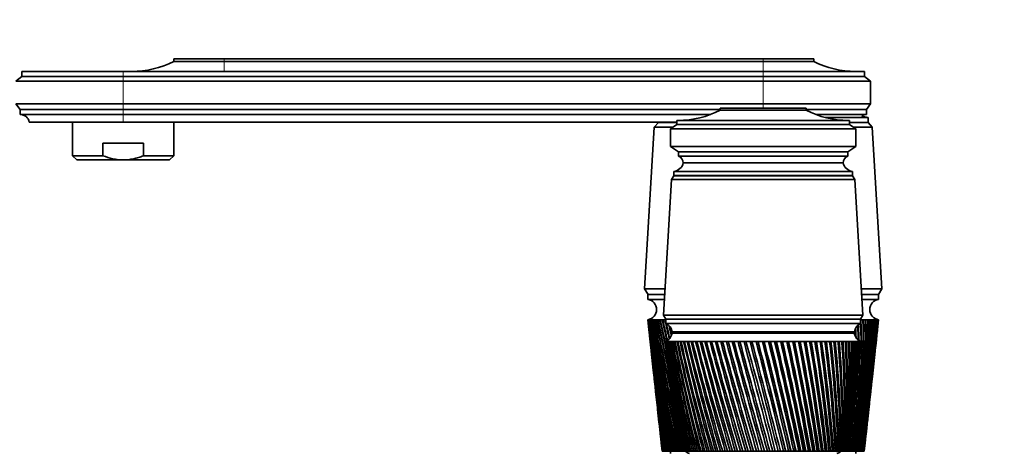
# Model space of a CAD drawing. Units: millimetres. Extents: x 0 to 1478, y 0 to 1758.
# Drawn here: x 117 to 351, y 1202 to 1305 of the extents above; entities that cross this region are included whole.
import ezdxf
from ezdxf import colors
from ezdxf.entities.mleader import LeaderData, LeaderLine
from ezdxf.math import Vec2, Vec3

# ---------------------------------------------------------------- set-up
doc = ezdxf.new("R2010")
doc.units = ezdxf.units.MM
doc.layers.add('DV7_Défaut', color=7, linetype='Continuous')
doc.layers.add('Défaut', color=7, linetype='Continuous')

# ---------------------------------------------------------------- blocks, each defined once
blk = doc.blocks.new('_DOT')
at = {"color": 0}
blk.add_line((0, 0), (-1, 0), dxfattribs=at)
at = {"color": 0, "const_width": 0.333}
blk.add_lwpolyline([(-0.1665, 0, 1), (0.1665, 0, 1)], format="xyb", close=True, dxfattribs=at)
blk = doc.blocks.new('SE6')
at = {"layer": 'DV7_Défaut', "color": 7, "linetype": 'Continuous', "lineweight": 35}
for p, q in [((165.62, 1295.43), (153.62, 1295.43)), ((153.62, 1295.43), (153.62, 1294.83)), ((165.62, 1294.83), (153.62, 1294.83)), ((165.62, 1295.43), (293.62, 1295.43)), ((293.62, 1294.83), (165.62, 1294.83)), ((305.62, 1295.43), (293.62, 1295.43)), ((305.62, 1294.83), (293.62, 1294.83)), ((305.62, 1294.83), (305.62, 1295.43)), ((117.52, 1291.23), (116.12, 1290.13)), ((141.62, 1292.43), (117.52, 1292.43)), ((117.52, 1292.43), (117.52, 1291.23)), ((141.62, 1291.23), (117.52, 1291.23)), ((293.62, 1292.43), (141.62, 1292.43)), ((293.62, 1291.23), (141.62, 1291.23)), ((293.62, 1292.43), (317.72, 1292.43)), ((317.72, 1291.23), (293.62, 1291.23)), ((317.72, 1291.23), (317.72, 1292.43)), ((319.12, 1290.13), (317.72, 1291.23)), ((141.62, 1290.13), (116.12, 1290.13)), ((293.62, 1290.13), (141.62, 1290.13)), ((319.12, 1290.13), (293.62, 1290.13)), ((319.12, 1284.73), (319.12, 1290.13)), ((141.62, 1284.73), (116.12, 1284.73)), ((116.12, 1284.73), (117.12, 1283.43)), ((293.62, 1284.73), (141.62, 1284.73)), ((293.62, 1284.73), (319.12, 1284.73)), ((318.12, 1283.43), (319.12, 1284.73)), ((141.62, 1283.43), (117.12, 1283.43)), ((117.12, 1283.43), (117.12, 1282.23)), ((141.62, 1282.23), (117.12, 1282.23)), ((283.42, 1283.43), (141.62, 1283.43)), ((281.15, 1282.23), (141.62, 1282.23)), ((283.42, 1283.73), (303.82, 1283.73)), ((283.42, 1283.73), (283.42, 1283.23)), ((283.42, 1283.23), (303.82, 1283.23)), ((303.82, 1283.73), (303.82, 1283.23)), ((318.12, 1283.43), (303.82, 1283.43)), ((318.12, 1282.23), (306.09, 1282.23)), ((318.52, 1281.53), (308.31, 1281.53)), ((308.31, 1281.53), (318.51, 1281.53)), ((318.12, 1282.23), (318.12, 1283.43)), ((318.52, 1280.33), (318.52, 1281.53)), ((141.62, 1280.43), (119.32, 1280.43)), ((129.62, 1280.43), (129.62, 1272.43)), ((273.12, 1280.43), (141.62, 1280.43)), ((153.62, 1272.43), (153.62, 1280.43)), ((267.72, 1279.23), (265.47, 1240.83)), ((268.72, 1280.33), (267.72, 1279.23)), ((272.22, 1279.23), (267.72, 1279.23)), ((268.72, 1280.43), (268.72, 1280.33)), ((273.12, 1280.33), (268.72, 1280.33)), ((273.12, 1280.33), (268.72, 1280.33)), ((273.12, 1279.83), (271.62, 1278.83)), ((273.12, 1280.83), (273.12, 1279.83)), ((314.12, 1280.83), (273.12, 1280.83)), ((273.12, 1279.83), (314.12, 1279.83)), ((314.12, 1280.83), (314.12, 1279.83)), ((318.52, 1280.33), (314.12, 1280.33)), ((318.52, 1280.33), (314.12, 1280.33)), ((314.12, 1279.83), (315.62, 1278.83)), ((319.52, 1279.23), (315.02, 1279.23)), ((319.52, 1279.23), (318.52, 1280.33)), ((321.77, 1240.83), (319.52, 1279.23)), ((271.62, 1278.83), (315.62, 1278.83)), ((271.62, 1278.83), (271.62, 1274.63)), ((315.62, 1278.83), (315.62, 1274.63)), ((136.82, 1275.43), (146.42, 1275.43)), ((136.82, 1272.43), (136.82, 1275.43)), ((146.42, 1272.43), (146.42, 1275.43)), ((271.62, 1274.63), (315.62, 1274.63)), ((271.62, 1274.63), (273.52, 1273.33)), ((315.62, 1274.63), (313.72, 1273.33)), ((136.82, 1272.43), (129.62, 1272.43)), ((129.62, 1272.43), (130.62, 1271.43)), ((146.42, 1272.43), (153.62, 1272.43)), ((152.62, 1271.43), (153.62, 1272.43)), ((273.52, 1273.33), (313.72, 1273.33)), ((273.52, 1273.33), (273.52, 1272.33)), ((273.52, 1272.33), (313.72, 1272.33)), ((313.72, 1273.33), (313.72, 1272.33)), ((141.62, 1271.43), (130.62, 1271.43)), ((141.62, 1271.43), (152.62, 1271.43)), ((274.62, 1270.73), (312.62, 1270.73)), ((272.42, 1267.63), (271.82, 1266.83)), ((272.42, 1268.73), (314.82, 1268.73)), ((272.42, 1268.73), (272.42, 1267.73)), ((272.42, 1267.73), (314.82, 1267.73)), ((272.42, 1267.63), (314.82, 1267.63)), ((314.82, 1267.73), (314.82, 1268.73)), ((315.42, 1266.83), (314.82, 1267.63)), ((271.82, 1266.83), (269.97, 1234.63)), ((271.82, 1266.83), (315.42, 1266.83)), ((317.27, 1234.63), (315.42, 1266.83)), ((270.33, 1240.83), (265.47, 1240.83)), ((265.47, 1240.83), (266.27, 1239.53)), ((270.25, 1239.53), (266.22, 1239.53)), ((266.22, 1239.53), (266.22, 1238.33)), ((321.77, 1240.83), (316.91, 1240.83)), ((321.02, 1239.53), (316.99, 1239.53)), ((320.97, 1239.53), (321.77, 1240.83)), ((321.02, 1238.33), (321.02, 1239.53)), ((270.18, 1238.33), (266.22, 1238.33)), ((321.02, 1238.33), (317.06, 1238.33)), ((266.22, 1233.53), (266.23, 1233.53)), ((266.22, 1233.53), (266.48, 1231.11)), ((266.28, 1233.53), (266.23, 1233.53)), ((266.26, 1233.53), (266.28, 1233.53)), ((266.39, 1233.53), (266.28, 1233.53)), ((266.36, 1233.53), (266.39, 1233.53)), ((266.56, 1233.53), (266.39, 1233.53)), ((266.52, 1233.53), (266.56, 1233.52)), ((266.78, 1233.53), (266.56, 1233.53)), ((266.72, 1233.53), (266.78, 1233.52)), ((267.05, 1233.53), (266.78, 1233.53)), ((266.98, 1233.53), (267.05, 1233.52)), ((267.38, 1233.53), (267.05, 1233.53)), ((267.3, 1233.53), (267.38, 1233.52)), ((267.76, 1233.53), (267.38, 1233.53)), ((267.67, 1233.53), (267.76, 1233.52)), ((268.19, 1233.53), (267.76, 1233.53)), ((268.09, 1233.53), (268.19, 1233.52)), ((268.67, 1233.53), (268.19, 1233.53)), ((268.56, 1233.53), (268.67, 1233.52)), ((269.2, 1233.53), (268.67, 1233.53)), ((269.08, 1233.53), (269.21, 1233.52)), ((269.79, 1233.53), (269.2, 1233.53)), ((269.65, 1233.53), (269.79, 1233.52)), ((270.42, 1233.53), (269.79, 1233.53)), ((269.97, 1234.63), (317.27, 1234.63)), ((269.97, 1234.63), (270.47, 1233.63)), ((270.27, 1233.53), (270.42, 1233.52)), ((270.47, 1233.53), (270.42, 1233.53)), ((270.47, 1233.63), (316.77, 1233.63)), ((270.47, 1233.63), (270.47, 1232.63)), ((270.47, 1233.63), (316.77, 1233.63)), ((270.47, 1232.63), (316.77, 1232.63)), ((316.77, 1233.63), (317.27, 1234.63)), ((316.77, 1232.63), (316.77, 1233.63)), ((316.82, 1233.53), (316.77, 1233.53)), ((316.77, 1233.52), (316.82, 1233.52)), ((317.45, 1233.53), (316.82, 1233.53)), ((317.31, 1233.51), (317.45, 1233.52)), ((318.03, 1233.53), (317.45, 1233.53)), ((317.91, 1233.52), (318.03, 1233.52)), ((318.56, 1233.53), (318.03, 1233.53)), ((318.45, 1233.52), (318.56, 1233.52)), ((319.05, 1233.53), (318.56, 1233.53)), ((318.94, 1233.52), (319.05, 1233.53)), ((319.48, 1233.53), (319.05, 1233.53)), ((319.39, 1233.52), (319.48, 1233.53)), ((319.86, 1233.53), (319.48, 1233.53)), ((319.78, 1233.52), (319.85, 1233.53)), ((320.19, 1233.53), (319.86, 1233.53)), ((320.12, 1233.52), (320.17, 1233.53)), ((320.46, 1233.53), (320.19, 1233.53)), ((320.41, 1233.53), (320.43, 1233.53)), ((320.46, 1233.53), (320.41, 1233.53)), ((320.68, 1233.53), (320.46, 1233.53)), ((320.68, 1233.53), (320.64, 1233.53)), ((320.85, 1233.53), (320.68, 1233.53)), ((320.76, 1231.11), (321.02, 1233.53)), ((320.85, 1233.53), (320.81, 1233.53)), ((320.96, 1233.53), (320.85, 1233.53)), ((321.01, 1233.53), (320.96, 1233.53)), ((321.02, 1233.53), (321.01, 1233.53)), ((266.6, 1230.03), (266.99, 1226.42)), ((271.97, 1230.63), (315.27, 1230.63)), ((271.97, 1230.33), (315.27, 1230.33)), ((284.62, 1230.63), (284.62, 1230.33)), ((302.62, 1230.33), (302.62, 1230.63)), ((320.24, 1226.42), (320.64, 1230.03)), ((270.43, 1228.33), (270.37, 1228.33)), ((270.37, 1228.33), (270.37, 1228.33)), ((270.37, 1228.33), (270.37, 1228.33)), ((270.59, 1228.33), (270.43, 1228.33)), ((270.59, 1228.32), (270.53, 1228.33)), ((270.83, 1228.33), (270.59, 1228.33)), ((270.83, 1228.32), (270.75, 1228.33)), ((271.16, 1228.33), (270.83, 1228.33)), ((271.16, 1228.32), (271.05, 1228.33)), ((271.58, 1228.33), (271.16, 1228.33)), ((271.59, 1228.32), (271.45, 1228.33)), ((272.09, 1228.33), (271.58, 1228.33)), ((272.1, 1228.32), (271.93, 1228.33)), ((272.69, 1228.33), (272.09, 1228.33)), ((272.69, 1228.31), (272.5, 1228.33)), ((273.37, 1228.33), (272.69, 1228.33)), ((273.37, 1228.31), (273.15, 1228.33)), ((274.12, 1228.33), (273.37, 1228.33)), ((274.13, 1228.31), (273.89, 1228.33)), ((274.96, 1228.33), (274.12, 1228.33)), ((274.96, 1228.31), (274.7, 1228.33)), ((275.86, 1228.33), (274.96, 1228.33)), ((275.87, 1228.31), (275.58, 1228.33)), ((276.84, 1228.33), (275.86, 1228.33)), ((276.85, 1228.31), (276.54, 1228.33)), ((277.88, 1228.33), (276.84, 1228.33)), ((277.89, 1228.31), (277.57, 1228.33)), ((278.99, 1228.33), (277.88, 1228.33)), ((279, 1228.31), (278.65, 1228.33)), ((280.15, 1228.33), (278.99, 1228.33)), ((280.16, 1228.3), (279.8, 1228.33)), ((281.37, 1228.33), (280.15, 1228.33)), ((281.38, 1228.3), (281, 1228.33)), ((282.64, 1228.33), (281.37, 1228.33)), ((282.64, 1228.3), (282.25, 1228.33)), ((283.94, 1228.33), (282.64, 1228.33)), ((283.95, 1228.3), (283.55, 1228.33)), ((285.29, 1228.33), (283.94, 1228.33)), ((285.3, 1228.3), (284.88, 1228.33)), ((286.67, 1228.33), (285.29, 1228.33)), ((286.68, 1228.3), (286.25, 1228.33)), ((288.08, 1228.33), (286.67, 1228.33)), ((288.12, 1228.29), (287.65, 1228.33)), ((289.51, 1228.33), (288.08, 1228.33)), ((289.52, 1228.29), (289.08, 1228.33)), ((290.95, 1228.33), (289.51, 1228.33)), ((290.93, 1228.29), (290.52, 1228.33)), ((292.41, 1228.33), (290.95, 1228.33)), ((292.35, 1228.29), (291.97, 1228.33)), ((292.41, 1228.3), (292.35, 1228.29)), ((293.87, 1228.33), (292.41, 1228.33)), ((293.78, 1228.29), (293.43, 1228.33)), ((293.87, 1228.3), (293.78, 1228.29)), ((295.33, 1228.33), (293.87, 1228.33)), ((295.21, 1228.29), (294.89, 1228.33)), ((295.33, 1228.3), (295.21, 1228.29)), ((296.78, 1228.33), (295.33, 1228.33)), ((296.63, 1228.29), (296.34, 1228.33)), ((296.78, 1228.3), (296.63, 1228.29)), ((298.22, 1228.33), (296.78, 1228.33)), ((298.04, 1228.29), (297.79, 1228.33)), ((298.22, 1228.3), (298.04, 1228.29)), ((299.64, 1228.33), (298.22, 1228.33)), ((299.44, 1228.29), (299.22, 1228.33)), ((299.65, 1228.3), (299.44, 1228.29)), ((301.04, 1228.33), (299.64, 1228.33)), ((300.81, 1228.29), (300.62, 1228.33)), ((301.04, 1228.31), (300.81, 1228.29)), ((302.41, 1228.33), (301.04, 1228.33)), ((302.15, 1228.29), (302, 1228.33)), ((302.41, 1228.31), (302.15, 1228.29)), ((303.74, 1228.33), (302.41, 1228.33)), ((303.45, 1228.29), (303.35, 1228.33)), ((303.75, 1228.31), (303.45, 1228.29)), ((305.04, 1228.33), (303.74, 1228.33)), ((304.72, 1228.29), (304.65, 1228.33)), ((305.04, 1228.31), (304.72, 1228.29)), ((306.28, 1228.33), (305.04, 1228.33)), ((305.95, 1228.29), (305.92, 1228.33)), ((306.29, 1228.31), (305.95, 1228.29)), ((307.48, 1228.33), (306.28, 1228.33)), ((307.49, 1228.31), (307.12, 1228.29)), ((308.63, 1228.33), (307.48, 1228.33)), ((308.63, 1228.31), (308.3, 1228.29)), ((309.71, 1228.33), (308.63, 1228.33)), ((309.72, 1228.31), (309.4, 1228.3)), ((310.74, 1228.33), (309.71, 1228.33)), ((310.74, 1228.32), (310.44, 1228.3)), ((311.69, 1228.33), (310.74, 1228.33)), ((311.69, 1228.32), (311.41, 1228.3)), ((312.57, 1228.33), (311.69, 1228.33)), ((312.57, 1228.32), (312.32, 1228.3)), ((313.38, 1228.33), (312.57, 1228.33)), ((313.38, 1228.32), (313.15, 1228.31)), ((314.11, 1228.33), (313.38, 1228.33)), ((314.11, 1228.32), (313.9, 1228.31)), ((314.76, 1228.33), (314.11, 1228.33)), ((314.76, 1228.32), (314.57, 1228.31)), ((315.33, 1228.33), (314.76, 1228.33)), ((315.33, 1228.32), (315.17, 1228.31)), ((315.81, 1228.33), (315.33, 1228.33)), ((315.81, 1228.33), (315.67, 1228.32)), ((316.2, 1228.33), (315.81, 1228.33)), ((316.17, 1228.33), (316.09, 1228.32)), ((316.5, 1228.33), (316.2, 1228.33)), ((316.42, 1228.33), (316.5, 1228.33)), ((316.5, 1228.33), (316.45, 1228.33)), ((316.72, 1228.33), (316.5, 1228.33)), ((316.84, 1228.33), (316.72, 1228.33)), ((316.87, 1228.33), (316.84, 1228.33)), ((316.87, 1228.33), (316.87, 1228.33)), ((270.45, 1227.55), (270.87, 1223.62)), ((316.37, 1223.62), (316.79, 1227.55)), ((267.11, 1225.34), (267.49, 1221.88)), ((319.75, 1221.88), (320.13, 1225.34)), ((267.61, 1220.81), (267.97, 1217.51)), ((271.06, 1221.81), (271.44, 1218.17)), ((315.8, 1218.17), (316.18, 1221.81)), ((319.27, 1217.51), (319.63, 1220.81)), ((268.08, 1216.44), (268.42, 1213.3)), ((271.64, 1216.31), (271.99, 1212.98)), ((315.25, 1212.98), (315.6, 1216.31)), ((318.81, 1213.3), (319.16, 1216.44)), ((268.54, 1212.22), (268.87, 1209.23)), ((318.37, 1209.23), (318.7, 1212.22)), ((272.2, 1211.05), (272.52, 1208.03)), ((314.72, 1208.03), (315.04, 1211.05)), ((268.98, 1208.16), (269.3, 1205.29)), ((317.94, 1205.29), (318.25, 1208.16)), ((272.73, 1206.03), (273.01, 1203.34)), ((314.23, 1203.34), (314.51, 1206.03)), ((269.41, 1204.25), (269.62, 1202.33)), ((269.63, 1202.33), (269.62, 1202.33)), ((269.62, 1202.33), (269.62, 1202.33)), ((269.65, 1202.33), (269.63, 1202.33)), ((269.63, 1202.33), (269.63, 1202.33)), ((269.67, 1202.33), (269.65, 1202.33)), ((269.67, 1202.33), (269.7, 1202.33)), ((269.72, 1202.33), (269.7, 1202.33)), ((269.77, 1202.33), (269.72, 1202.33)), ((269.77, 1202.33), (269.81, 1202.33)), ((269.85, 1202.33), (269.81, 1202.33)), ((269.92, 1202.33), (269.85, 1202.33)), ((269.92, 1202.33), (269.97, 1202.33)), ((270.02, 1202.33), (269.97, 1202.33)), ((270.11, 1202.33), (270.02, 1202.33)), ((270.11, 1202.33), (270.17, 1202.33)), ((270.24, 1202.33), (270.17, 1202.33)), ((270.35, 1202.33), (270.24, 1202.33)), ((270.35, 1202.33), (270.43, 1202.33)), ((270.51, 1202.33), (270.43, 1202.33)), ((270.64, 1202.33), (270.51, 1202.33)), ((270.64, 1202.33), (270.73, 1202.33)), ((270.82, 1202.33), (270.73, 1202.33)), ((270.97, 1202.33), (270.82, 1202.33)), ((270.97, 1202.33), (271.07, 1202.33)), ((271.18, 1202.33), (271.07, 1202.33)), ((271.35, 1202.33), (271.18, 1202.33)), ((271.35, 1202.33), (271.46, 1202.33)), ((271.58, 1202.33), (271.46, 1202.33)), ((271.77, 1202.33), (271.58, 1202.33)), ((271.62, 1202.33), (271.62, 1201.83)), ((271.77, 1202.33), (271.9, 1202.33)), ((272.03, 1202.33), (271.9, 1202.33)), ((272.24, 1202.33), (272.03, 1202.33)), ((272.24, 1202.33), (272.38, 1202.33)), ((272.52, 1202.33), (272.38, 1202.33)), ((272.75, 1202.33), (272.52, 1202.33)), ((272.75, 1202.33), (272.9, 1202.33)), ((273.06, 1202.33), (272.9, 1202.33)), ((273.13, 1202.33), (273.12, 1202.33)), ((273.14, 1202.33), (273.13, 1202.33)), ((273.18, 1202.33), (273.14, 1202.33)), ((273.22, 1202.33), (273.18, 1202.33)), ((273.25, 1202.33), (273.22, 1202.33)), ((273.32, 1202.33), (273.25, 1202.33)), ((273.39, 1202.33), (273.32, 1202.33)), ((273.43, 1202.33), (273.39, 1202.33)), ((273.54, 1202.33), (273.43, 1202.33)), ((273.63, 1202.33), (273.54, 1202.33)), ((273.69, 1202.33), (273.63, 1202.33)), ((273.84, 1202.33), (273.69, 1202.33)), ((273.96, 1202.33), (273.84, 1202.33)), ((274.03, 1202.33), (273.96, 1202.33)), ((274.21, 1202.33), (274.03, 1202.33)), ((274.36, 1202.33), (274.21, 1202.33)), ((274.45, 1202.33), (274.36, 1202.33)), ((274.67, 1202.33), (274.45, 1202.33)), ((274.84, 1202.33), (274.67, 1202.33)), ((274.95, 1202.33), (274.84, 1202.33)), ((275.19, 1202.33), (274.95, 1202.33)), ((275.39, 1202.33), (275.19, 1202.33)), ((275.51, 1202.33), (275.39, 1202.33)), ((275.79, 1202.33), (275.51, 1202.33)), ((276.02, 1202.33), (275.79, 1202.33)), ((276.15, 1202.33), (276.02, 1202.33)), ((276.47, 1202.33), (276.15, 1202.33)), ((276.71, 1202.33), (276.47, 1202.33)), ((276.86, 1202.33), (276.71, 1202.33)), ((277.2, 1202.33), (276.86, 1202.33)), ((277.47, 1202.33), (277.2, 1202.33)), ((277.64, 1202.33), (277.47, 1202.33)), ((278.01, 1202.33), (277.64, 1202.33)), ((278.3, 1202.33), (278.01, 1202.33)), ((278.47, 1202.33), (278.3, 1202.33)), ((278.87, 1202.33), (278.47, 1202.33)), ((279.18, 1202.33), (278.87, 1202.33)), ((279.37, 1202.33), (279.18, 1202.33)), ((279.8, 1202.33), (279.37, 1202.33)), ((280.13, 1202.33), (279.8, 1202.33)), ((280.33, 1202.33), (280.13, 1202.33)), ((280.77, 1202.33), (280.33, 1202.33)), ((281.12, 1202.33), (280.77, 1202.33)), ((281.33, 1202.33), (281.12, 1202.33)), ((281.8, 1202.33), (281.33, 1202.33)), ((282.17, 1202.33), (281.8, 1202.33)), ((282.39, 1202.33), (282.17, 1202.33)), ((282.88, 1202.33), (282.39, 1202.33)), ((283.26, 1202.33), (282.88, 1202.33)), ((283.48, 1202.33), (283.26, 1202.33)), ((283.99, 1202.33), (283.48, 1202.33)), ((284.39, 1202.33), (283.99, 1202.33)), ((284.62, 1202.33), (284.39, 1202.33)), ((285.15, 1202.33), (284.62, 1202.33)), ((285.56, 1202.33), (285.15, 1202.33)), ((285.8, 1202.33), (285.56, 1202.33)), ((286.34, 1202.33), (285.8, 1202.33)), ((286.76, 1202.33), (286.34, 1202.33)), ((287, 1202.33), (286.76, 1202.33)), ((287.56, 1202.33), (287, 1202.33)), ((287.98, 1202.33), (287.56, 1202.33)), ((288.23, 1202.33), (287.98, 1202.33)), ((288.8, 1202.33), (288.23, 1202.33)), ((289.23, 1202.33), (288.8, 1202.33)), ((289.49, 1202.33), (289.23, 1202.33)), ((290.06, 1202.33), (289.49, 1202.33)), ((290.5, 1202.33), (290.06, 1202.33)), ((290.76, 1202.33), (290.5, 1202.33)), ((291.33, 1202.33), (290.76, 1202.33)), ((291.78, 1202.33), (291.33, 1202.33)), ((292.04, 1202.33), (291.78, 1202.33)), ((292.62, 1202.33), (292.04, 1202.33)), ((293.06, 1202.33), (292.62, 1202.33)), ((293.32, 1202.33), (293.06, 1202.33)), ((293.91, 1202.33), (293.32, 1202.33)), ((294.35, 1202.33), (293.91, 1202.33)), ((294.61, 1202.33), (294.35, 1202.33)), ((295.19, 1202.33), (294.61, 1202.33)), ((295.63, 1202.33), (295.19, 1202.33)), ((295.89, 1202.33), (295.63, 1202.33)), ((296.47, 1202.33), (295.89, 1202.33)), ((296.91, 1202.33), (296.47, 1202.33)), ((297.17, 1202.33), (296.91, 1202.33)), ((297.71, 1202.33), (297.17, 1202.33)), ((297.74, 1202.33), (297.71, 1202.33)), ((298.17, 1202.33), (297.74, 1202.33)), ((298.43, 1202.33), (298.17, 1202.33)), ((298.93, 1202.33), (298.43, 1202.33)), ((298.99, 1202.33), (298.93, 1202.33)), ((299.42, 1202.33), (298.99, 1202.33)), ((299.67, 1202.33), (299.42, 1202.33)), ((300.13, 1202.33), (299.67, 1202.33)), ((300.23, 1202.33), (300.13, 1202.33)), ((300.64, 1202.33), (300.23, 1202.33)), ((300.89, 1202.33), (300.64, 1202.33)), ((301.31, 1202.33), (300.89, 1202.33)), ((301.43, 1202.33), (301.31, 1202.33)), ((301.84, 1202.33), (301.43, 1202.33)), ((302.08, 1202.33), (301.84, 1202.33)), ((302.45, 1202.33), (302.08, 1202.33)), ((302.61, 1202.33), (302.45, 1202.33)), ((303, 1202.33), (302.61, 1202.33)), ((303.23, 1202.33), (303, 1202.33)), ((303.56, 1202.33), (303.23, 1202.33)), ((303.74, 1202.33), (303.56, 1202.33)), ((304.13, 1202.33), (303.74, 1202.33)), ((304.35, 1202.33), (304.13, 1202.33)), ((304.63, 1202.33), (304.35, 1202.33)), ((304.84, 1202.33), (304.63, 1202.33)), ((305.21, 1202.33), (304.84, 1202.33)), ((305.43, 1202.33), (305.21, 1202.33)), ((305.66, 1202.33), (305.43, 1202.33)), ((305.9, 1202.33), (305.66, 1202.33)), ((306.25, 1202.33), (305.9, 1202.33)), ((306.46, 1202.33), (306.25, 1202.33)), ((306.63, 1202.33), (306.46, 1202.33)), ((306.91, 1202.33), (306.63, 1202.33)), ((307.24, 1202.33), (306.91, 1202.33)), ((307.43, 1202.33), (307.24, 1202.33)), ((307.56, 1202.33), (307.43, 1202.33)), ((307.86, 1202.33), (307.56, 1202.33)), ((308.18, 1202.33), (307.86, 1202.33)), ((308.36, 1202.33), (308.18, 1202.33)), ((308.44, 1202.33), (308.36, 1202.33)), ((308.76, 1202.33), (308.44, 1202.33)), ((309.05, 1202.33), (308.76, 1202.33)), ((309.22, 1202.33), (309.05, 1202.33)), ((309.25, 1202.33), (309.22, 1202.33)), ((309.6, 1202.33), (309.25, 1202.33)), ((309.87, 1202.33), (309.6, 1202.33)), ((310.03, 1202.33), (309.87, 1202.33)), ((310.37, 1202.33), (310.03, 1202.33)), ((310.62, 1202.33), (310.37, 1202.33)), ((310.77, 1202.33), (310.62, 1202.33)), ((311.08, 1202.33), (310.77, 1202.33)), ((311.31, 1202.33), (311.08, 1202.33)), ((311.44, 1202.33), (311.31, 1202.33)), ((311.72, 1202.33), (311.44, 1202.33)), ((311.92, 1202.33), (311.72, 1202.33)), ((312.04, 1202.33), (311.92, 1202.33)), ((312.29, 1202.33), (312.04, 1202.33)), ((312.47, 1202.33), (312.29, 1202.33)), ((312.57, 1202.33), (312.47, 1202.33)), ((312.78, 1202.33), (312.57, 1202.33)), ((312.94, 1202.33), (312.78, 1202.33)), ((313.02, 1202.33), (312.94, 1202.33)), ((313.2, 1202.33), (313.02, 1202.33)), ((313.33, 1202.33), (313.2, 1202.33)), ((313.4, 1202.33), (313.33, 1202.33)), ((313.54, 1202.33), (313.4, 1202.33)), ((313.64, 1202.33), (313.54, 1202.33)), ((313.7, 1202.33), (313.64, 1202.33)), ((313.81, 1202.33), (313.7, 1202.33)), ((313.88, 1202.33), (313.81, 1202.33)), ((313.92, 1202.33), (313.88, 1202.33)), ((313.99, 1202.33), (313.92, 1202.33)), ((314.04, 1202.33), (313.99, 1202.33)), ((314.06, 1202.33), (314.04, 1202.33)), ((314.1, 1202.33), (314.06, 1202.33)), ((314.11, 1202.33), (314.1, 1202.33)), ((314.26, 1202.33), (314.11, 1202.33)), ((314.12, 1202.33), (314.11, 1202.33)), ((314.5, 1202.33), (314.26, 1202.33)), ((314.5, 1202.33), (314.65, 1202.33)), ((314.79, 1202.33), (314.65, 1202.33)), ((315.01, 1202.33), (314.79, 1202.33)), ((315.01, 1202.33), (315.15, 1202.33)), ((315.28, 1202.33), (315.15, 1202.33)), ((315.47, 1202.33), (315.28, 1202.33)), ((315.47, 1202.33), (315.6, 1202.33)), ((315.72, 1202.33), (315.6, 1202.33)), ((315.62, 1201.83), (315.62, 1202.33)), ((315.9, 1202.33), (315.72, 1202.33)), ((315.9, 1202.33), (316.01, 1202.33)), ((316.12, 1202.33), (316.01, 1202.33)), ((316.28, 1202.33), (316.12, 1202.33)), ((316.28, 1202.33), (316.38, 1202.33)), ((316.47, 1202.33), (316.38, 1202.33)), ((316.61, 1202.33), (316.47, 1202.33)), ((316.61, 1202.33), (316.69, 1202.33)), ((316.78, 1202.33), (316.69, 1202.33)), ((316.89, 1202.33), (316.78, 1202.33)), ((316.89, 1202.33), (316.97, 1202.33)), ((317.04, 1202.33), (316.97, 1202.33)), ((317.13, 1202.33), (317.04, 1202.33)), ((317.13, 1202.33), (317.19, 1202.33)), ((317.25, 1202.33), (317.19, 1202.33)), ((317.33, 1202.33), (317.25, 1202.33)), ((317.33, 1202.33), (317.37, 1202.33)), ((317.41, 1202.33), (317.37, 1202.33)), ((317.47, 1202.33), (317.41, 1202.33)), ((317.47, 1202.33), (317.5, 1202.33)), ((317.53, 1202.33), (317.5, 1202.33)), ((317.57, 1202.33), (317.53, 1202.33)), ((317.57, 1202.33), (317.58, 1202.33)), ((317.6, 1202.33), (317.58, 1202.33)), ((317.61, 1202.33), (317.6, 1202.33)), ((317.61, 1202.33), (317.62, 1202.33)), ((317.62, 1202.33), (317.83, 1204.25)), ((317.62, 1202.33), (317.62, 1202.33))]:
    blk.add_line(p, q, dxfattribs=at)
at = {"layer": 'DV7_Défaut', "color": 7, "linetype": 'Continuous', "lineweight": 18}
for p, q in [((165.62, 1294.83), (165.62, 1295.43)), ((165.62, 1292.43), (165.62, 1294.83)), ((293.62, 1294.83), (293.62, 1295.43)), ((293.62, 1292.43), (293.62, 1294.83)), ((141.62, 1291.23), (141.62, 1292.43)), ((141.62, 1290.13), (141.62, 1291.23)), ((293.62, 1291.23), (293.62, 1292.43)), ((293.62, 1290.13), (293.62, 1291.23)), ((141.62, 1290.13), (141.62, 1284.73)), ((293.62, 1290.13), (293.62, 1284.73)), ((141.62, 1283.43), (141.62, 1284.73)), ((293.62, 1283.73), (293.62, 1284.73)), ((141.62, 1282.23), (141.62, 1283.43)), ((141.62, 1280.43), (141.62, 1282.23))]:
    blk.add_line(p, q, dxfattribs=at)
at = {"layer": 'DV7_Défaut', "color": 7, "linetype": 'Continuous', "lineweight": 35}
for centre, radius, start, end in [((143.63, 1314.43), 22, 270, 297.0123), ((315.61, 1314.43), 22, 242.9877, 270), ((117.12, 1279.99), 2.24, 11.3281, 90), ((273.43, 1302.83), 22, 270, 297.0123), ((313.81, 1302.83), 22, 242.9877, 270), ((318.12, 1279.99), 2.24, 90, 117.9417), ((318.51, 1284.13), 2.6, 236.222, 270), ((272.91, 1270.73), 1.71, 359.9162, 69.1009), ((314.33, 1270.73), 1.71, 110.8991, 180.0838), ((272.17, 1271.22), 2.5, 275.7865, 348.7609), ((315.07, 1271.22), 2.5, 191.2391, 264.2135), ((274.87, 1267.73), 0.75, 180, 187.6623), ((312.37, 1267.73), 0.75, 352.3377, 0), ((265.9, 1235.93), 2.42, 277.6281, 82.3719), ((321.34, 1235.93), 2.42, 97.6281, 262.3719), ((643.89, 1275.03), 379.94, 186.2713, 191.0313), ((638.19, 1275.34), 374.3, 186.4128, 191.2474), ((648.96, 1279.87), 385.49, 186.9038, 191.6031), ((643.18, 1280.12), 379.77, 187.0466, 191.8197), ((655, 1284.84), 392.01, 187.5209, 192.1498), ((649.13, 1285.04), 386.19, 187.6646, 192.3664), ((662.06, 1289.97), 399.55, 188.1211, 192.6706), ((656.09, 1290.12), 393.62, 188.2654, 192.8866), ((670.2, 1295.29), 408.18, 188.7034, 193.1645), ((664.1, 1295.38), 402.11, 188.8479, 193.3797), ((679.5, 1300.83), 417.97, 189.2665, 193.4403), ((673.24, 1300.86), 411.74, 189.4109, 193.491), ((690.04, 1306.62), 429.01, 189.8094, 193.2866), ((683.61, 1306.58), 422.59, 189.9535, 193.3369), ((701.93, 1312.69), 441.42, 190.3311, 193.1422), ((695.29, 1312.57), 434.78, 190.4745, 193.1655), ((715.31, 1319.09), 455.33, 190.8307, 192.9576), ((708.43, 1318.89), 448.44, 190.9731, 192.9804), ((730.33, 1325.86), 470.91, 191.3073, 192.7644), ((723.17, 1325.58), 463.73, 191.4485, 192.7822), ((747.19, 1333.06), 488.36, 191.7601, 192.5605), ((739.71, 1332.68), 480.84, 191.8997, 192.573), ((766.12, 1340.76), 507.92, 192.1884, 192.761), ((758.28, 1340.27), 500.02, 192.3262, 192.8996), ((787.42, 1349.04), 529.89, 192.5915, 192.6879), ((779.15, 1348.43), 521.55, 192.7272, 192.7536), ((269.55, 1230.38), 2.43, 5.9123, 67.8275), ((787.42, 1349.04), 529.89, 192.6918, 193.093), ((779.15, 1348.43), 521.55, 192.8415, 193.2193), ((317.69, 1230.38), 2.43, 112.1725, 174.0877), ((-73.94, 1215.13), 391.04, 358.124, 2.5561), ((-67.85, 1216.07), 385.06, 357.9557, 2.5995), ((-66.66, 1220.13), 384.21, 357.3451, 1.9987), ((-60.69, 1221.01), 378.34, 357.1704, 1.8968), ((-60.55, 1224.96), 378.55, 356.5724, 1.2964), ((-54.67, 1225.79), 372.78, 356.3917, 1.1896), ((-55.51, 1229.67), 373.98, 355.8078, 0.591), ((-49.72, 1230.45), 368.3, 355.6216, 0.4796), ((-51.51, 1234.28), 370.45, 355.0531, 359.8843), ((-45.78, 1235.01), 364.83, 354.8617, 359.7685), ((-48.47, 1238.81), 367.9, 354.3099, 359.1777), ((-42.81, 1239.49), 362.34, 354.1139, 359.0578), ((-46.38, 1243.29), 366.29, 353.8823, 358.4731), ((-40.76, 1243.92), 360.77, 353.8525, 358.3494), ((-45.2, 1247.74), 365.6, 353.7847, 357.772), ((-39.61, 1248.33), 360.1, 353.7663, 357.6448), ((-38.41, 1243.83), 358.41, 354.5691, 358.3525), ((-44.91, 1252.19), 365.79, 353.7276, 357.076), ((-39.33, 1252.73), 360.3, 353.7171, 356.9456), ((-45.5, 1256.65), 366.86, 353.7079, 356.3868), ((-39.92, 1257.14), 361.37, 353.6428, 356.2536), ((-37.21, 1248.2), 357.68, 355.3657, 357.6484), ((-46.96, 1261.14), 368.81, 353.7223, 355.706), ((-41.37, 1261.59), 363.3, 353.6726, 355.5702), ((-36.88, 1252.57), 357.81, 355.8343, 356.9497), ((-49.29, 1265.69), 371.63, 353.7673, 355.0351), ((-43.68, 1266.09), 366.09, 353.7208, 354.897), ((-52.52, 1270.31), 375.33, 353.8387, 354.3755), ((-46.87, 1270.67), 369.75, 353.7887, 354.2355), ((634.11, 1270.67), 369.75, 186.1423, 190.6507), ((639.76, 1270.31), 375.33, 186.0641, 190.4354), ((269.49, 1230.67), 2.5, 290.5264, 352.154), ((811.44, 1358), 554.65, 193.1217, 193.3616), ((802.67, 1357.25), 545.79, 193.2971, 193.465), ((838.64, 1367.76), 582.66, 193.61272, 193.64308), ((829.28, 1366.86), 573.19, 193.74884, 193.77971), ((869.57, 1378.48), 614.5, 193.92203, 193.95085), ((859.52, 1377.39), 604.31, 194.0551, 194.08443), ((904.95, 1390.34), 650.91, 194.20363, 194.23087), ((894.07, 1389.04), 639.87, 194.3334, 194.36113), ((945.72, 1403.61), 692.87, 194.45715, 194.48277), ((933.85, 1402.05), 680.79, 194.58338, 194.60947), ((993.09, 1418.6), 741.63, 194.68226, 194.70622), ((980, 1416.73), 728.29, 194.80471, 194.82913), ((1048.72, 1435.77), 798.9, 194.87869, 194.90095), ((1034.11, 1433.5), 783.99, 194.99712, 195.01982), ((1114.85, 1455.7), 867, 195.04619, 195.06672), ((1098.31, 1452.95), 850.1, 195.16037, 195.18132), ((1194.64, 1479.26), 949.21, 195.18458, 195.20334), ((1175.59, 1475.87), 929.72, 195.29426, 195.31343), ((1292.72, 1507.67), 1050.32, 195.29368, 195.31065), ((1270.28, 1503.42), 1027.33, 195.39861, 195.41596), ((1416.03, 1542.8), 1177.52, 195.37338, 195.38852), ((1388.83, 1537.33), 1149.61, 195.47328, 195.48879), ((1575.62, 1587.6), 1342.23, 195.42358, 195.43687), ((1541.37, 1580.32), 1307.04, 195.51815, 195.5318), ((1790.08, 1647.05), 1563.72, 195.44424, 195.45564), ((1744.59, 1636.85), 1516.91, 195.53311, 195.54487), ((2093.37, 1730.23), 1877.12, 195.43533, 195.44483), ((2028.11, 1714.85), 1809.87, 195.51802, 195.52787), ((-471.03, 1074.65), 789.58, 11.37115, 11.39335), ((-458.85, 1077.15), 777.4, 11.36437, 11.38692), ((-409.34, 1093.05), 726.62, 10.8906, 10.91468), ((-398.19, 1095.32), 715.48, 10.87676, 10.90122), ((-357.45, 1108.85), 673.78, 10.38699, 10.41292), ((-347.12, 1110.94), 663.49, 10.36611, 10.39244), ((-313.3, 1122.61), 628.97, 9.86119, 9.88893), ((-303.66, 1124.55), 619.38, 9.83331, 9.86147), ((-275.41, 1134.74), 590.63, 9.31415, 9.34363), ((-266.34, 1136.55), 581.62, 9.27929, 9.30923), ((-242.65, 1145.54), 557.59, 8.7469, 8.778), ((-234.07, 1147.23), 549.09, 8.7051, 8.7367), ((-214.16, 1155.25), 528.97, 8.1604, 8.1932), ((-206, 1156.83), 520.89, 8.1118, 8.1451), ((-189.27, 1164.05), 504.07, 7.5559, 7.5903), ((-181.47, 1165.54), 496.36, 7.5005, 7.5354), ((-167.45, 1172.1), 482.35, 6.9345, 6.9704), ((-159.98, 1173.5), 474.96, 6.8725, 6.9089), ((-148.3, 1179.5), 463.36, 6.2976, 6.3349), ((-141.1, 1180.83), 456.25, 6.229, 6.2669), ((-131.46, 1186.38), 446.75, 5.6465, 5.6851), ((-124.5, 1187.62), 439.9, 5.5714, 5.6107), ((-116.66, 1192.79), 432.24, 4.9824, 5.0224), ((-109.92, 1193.97), 425.61, 4.9011, 4.9417), ((-103.68, 1198.82), 419.59, 4.307, 4.3481), ((-97.14, 1199.93), 413.15, 4.2196, 4.2613), ((317.75, 1230.67), 2.5, 187.846, 249.4736), ((-92.33, 1204.52), 408.61, 3.5239, 3.7297), ((-85.96, 1205.57), 402.35, 3.3899, 3.6938), ((-82.46, 1209.94), 399.14, 2.6996, 3.194), ((-76.24, 1210.93), 393.03, 2.5818, 3.1121), ((589.96, 1262.27), 321.39, 186.0626, 190.7494), ((614.44, 1263.54), 345.87, 185.8446, 190.1942), ((622.26, 1269.79), 354.29, 186.7216, 190.977), ((596.22, 1268.04), 328.2, 186.9489, 191.549), ((631.97, 1276.35), 364.61, 187.5692, 191.7133), ((604.12, 1274.05), 336.66, 187.8046, 192.2997), ((643.73, 1283.29), 377.01, 188.3838, 192.4009), ((613.81, 1280.36), 346.9, 188.6262, 192.9991), ((657.79, 1290.7), 391.74, 189.1624, 193.0375), ((625.44, 1287.05), 359.11, 189.4106, 193.6452), ((674.46, 1298.68), 409.11, 189.902, 193.6212), ((639.26, 1294.19), 373.53, 190.1549, 194.236), ((694.14, 1307.34), 429.54, 190.6, 194.1503), ((655.56, 1301.87), 390.45, 190.8565, 194.77), ((717.35, 1316.84), 453.57, 191.2539, 194.6235), ((674.72, 1310.22), 410.29, 191.5129, 195.2457), ((744.81, 1327.39), 481.94, 191.8617, 195.0396), ((697.27, 1319.38), 433.57, 192.1221, 195.6621), ((777.44, 1339.24), 515.63, 192.4214, 195.3974), ((723.88, 1329.54), 461, 192.6822, 196.0181), ((816.56, 1352.74), 555.96, 192.9314, 195.6963), ((755.48, 1340.96), 493.54, 193.1914, 196.313), ((863.98, 1368.39), 604.84, 193.39009, 195.93558), ((793.33, 1353.98), 532.5, 193.6484, 196.5463), ((922.32, 1386.9), 664.97, 193.7963, 196.1147), ((839.23, 1369.09), 579.73, 194.05196, 196.71732), ((995.53, 1409.32), 740.42, 194.14892, 196.23334), ((895.75, 1386.98), 637.91, 194.401, 196.82592), ((1089.74, 1437.29), 837.57, 194.44707, 196.29126), ((966.8, 1408.71), 711.07, 194.69467, 196.87187), ((1215.13, 1473.53), 966.94, 194.69001, 196.28837), ((1058.5, 1435.9), 805.55, 194.93225, 196.85513), ((1389.78, 1522.88), 1147.24, 194.87716, 196.22472), ((1181.05, 1471.3), 931.91, 195.1132, 196.77576), ((1649.26, 1594.82), 1415.28, 195.00809, 196.10044), ((1352.73, 1519.81), 1109.08, 195.23709, 196.63398), ((2074.37, 1710.94), 1854.71, 195.0825, 195.91582), ((1609.93, 1591.17), 1374.73, 195.30358, 196.43014), ((2896.6, 1933.03), 2705.12, 195.10023, 195.67127), ((2036.54, 1707.83), 1815.7, 195.31242, 196.16483), ((5155.62, 2538.65), 5042.58, 195.06126, 195.36734), ((2877.18, 1935.23), 2685.23, 195.26317, 195.83902), ((5229.82, 2566.7), 5119.77, 195.15386, 195.45553), ((-6200.87, -488.05), 6713.07, 14.584302, 14.813666), ((-353.39, 1042.13), 669.32, 13.84782, 16.15218), ((-2693.56, 450.72), 3083.72, 14.1071, 14.60564), ((-4619.74, -68.15), 5078.95, 14.48615, 14.7893), ((-1644.73, 733.15), 1999, 13.57434, 14.34206), ((-2306.05, 556.15), 2683.93, 13.93146, 14.50317), ((-2259.59, 567.85), 2636.08, 13.92728, 14.51026), ((-1140.85, 870.09), 1478.33, 12.98748, 14.02359), ((297.8, 931.04), 297.32, 90.7585, 90.8429), ((-1435.97, 791.52), 1784.05, 13.31286, 14.17117), ((-1418.22, 795.79), 1765.88, 13.30997, 14.17845), ((-845.2, 951.43), 1173.23, 12.34817, 13.65101), ((-1001.63, 910.13), 1335.3, 12.64028, 13.7845), ((-991.73, 912.38), 1325.27, 12.63798, 13.79264), ((-651.17, 1005.65), 973.33, 11.65831, 13.2253), ((-741.67, 982), 1067.11, 11.91568, 13.34415), ((-734.95, 983.43), 1060.39, 11.91369, 13.35343), ((-514.36, 1044.59), 832.67, 10.92006, 12.7476), ((-568.99, 1030.49), 889.3, 11.14132, 12.85128), ((-563.87, 1031.49), 884.28, 11.13949, 12.86184), ((-413, 1074.09), 728.73, 10.13586, 12.21924), ((-446.26, 1065.6), 763.24, 10.31973, 12.30728), ((-442.09, 1066.35), 759.21, 10.318, 12.31916), ((-335.16, 1097.33), 649.14, 9.30839, 11.64178), ((-354.85, 1092.35), 669.6, 9.45375, 11.71371), ((-351.29, 1092.92), 666.23, 9.45206, 11.72694), ((-273.77, 1116.23), 586.58, 8.44066, 11.01697), ((-284.39, 1113.51), 597.66, 8.54652, 11.07238), ((-281.25, 1113.96), 594.76, 8.54483, 11.08696), ((-224.35, 1131.98), 536.42, 7.5359, 10.3468), ((-228.68, 1130.77), 541, 7.6015, 10.3853), ((-225.85, 1131.12), 538.44, 7.5998, 10.4012), ((-183.98, 1145.39), 495.62, 6.5978, 9.6335), ((-183.79, 1145.18), 495.54, 6.6223, 9.6548), ((-181.19, 1145.46), 493.24, 6.6206, 9.672), ((-150.62, 1157), 462.07, 5.63, 8.8796), ((-147.1, 1157.48), 458.54, 5.6131, 8.8835), ((-144.67, 1157.7), 456.46, 5.6114, 8.9018), ((-122.84, 1167.23), 434.29, 4.6366, 8.0878), ((-114.51, 1168.32), 426.24, 4.5765, 8.0935), ((-99.6, 1176.36), 411.19, 3.622, 7.261), ((-89.42, 1177.69), 401.25, 3.5202, 7.25), ((-80.14, 1184.61), 391.98, 2.5906, 6.4025), ((-68.47, 1186.08), 380.54, 2.4475, 6.3746), ((-63.88, 1192.18), 376.05, 1.547, 5.5158), ((-50.99, 1193.69), 363.38, 1.3633, 5.471), ((-50.37, 1199.19), 362.95, 0.4962, 4.6046), ((-36.44, 1200.67), 349.23, 0.2724, 4.5429), ((-39.28, 1205.76), 352.32, 359.4429, 3.6727), ((-24.43, 1207.16), 337.67, 359.1801, 3.5942), ((-30.35, 1211.98), 343.88, 358.392, 2.7242), ((-14.66, 1213.27), 328.39, 358.0914, 2.6291), ((-23.38, 1217.94), 337.44, 357.3484, 1.7633), ((-6.89, 1219.07), 321.13, 357.0115, 1.652), ((-18.21, 1223.71), 332.82, 356.3169, 0.7944), ((-0.93, 1224.65), 315.71, 355.9454, 0.6673), ((-14.74, 1229.35), 329.91, 355.3022, 359.8218), ((3.34, 1230.08), 311.99, 354.8979, 359.6794), ((6.03, 1235.4), 309.86, 353.8737, 358.6929), ((-12.89, 1234.92), 328.63, 354.3088, 358.8501), ((4.65, 1235.6), 311.24, 354.2272, 358.6602), ((-12.61, 1240.47), 328.93, 353.9897, 357.8835), ((7.21, 1240.67), 309.24, 353.9402, 357.7124), ((-13.88, 1246.06), 330.78, 353.9247, 356.9265), ((5.83, 1240.9), 310.59, 354.8173, 357.6798), ((6.92, 1245.95), 310.08, 353.8953, 356.7423), ((-16.71, 1251.73), 334.19, 353.916, 355.9834), ((5.18, 1251.28), 312.38, 353.7894, 355.7869), ((5.53, 1246.2), 311.43, 355.7375, 356.7098), ((-21.13, 1257.54), 339.2, 353.9534, 355.0584), ((1.98, 1256.71), 316.14, 353.8779, 354.8506), ((-27.2, 1263.54), 345.87, 354.0265, 354.1554), ((630.92, 1266.09), 366.09, 186.2218, 190.0304), ((636.53, 1265.69), 371.63, 186.1228, 189.8165), ((585.26, 1256.71), 316.14, 186.0081, 189.9039), ((-82.46, 1209.94), 399.14, 358.9073, 2.0311), ((-76.24, 1210.93), 393.03, 358.7458, 2.0629), ((628.61, 1261.59), 363.3, 186.2749, 189.3879), ((634.2, 1261.14), 368.81, 186.1622, 189.1757), ((608.37, 1257.54), 339.2, 186.0466, 189.3679), ((-85.96, 1205.57), 402.35, 359.5388, 2.1902), ((-92.33, 1204.52), 408.61, 359.6931, 2.1654), ((627.16, 1257.14), 361.37, 186.2963, 188.7242), ((632.74, 1256.65), 366.86, 186.1837, 188.5143), ((582.06, 1251.28), 312.38, 186.0843, 189.0152), ((603.95, 1251.73), 334.19, 185.8819, 188.501), ((-97.14, 1199.93), 413.15, 0.3327, 2.3625), ((-103.68, 1198.82), 419.59, 0.4795, 2.3417), ((626.57, 1252.73), 360.3, 186.2829, 188.0407), ((632.15, 1252.19), 365.79, 186.1874, 187.8336), ((580.32, 1245.95), 310.08, 186.1047, 188.0869), ((601.12, 1246.06), 330.78, 185.7997, 187.5968), ((-116.66, 1192.79), 432.24, 1.2646, 2.5666), ((-109.92, 1193.97), 425.61, 1.1258, 2.5464), ((626.84, 1248.33), 360.1, 186.2337, 187.3389), ((-124.5, 1187.62), 439.9, 1.916, 2.8294), ((632.44, 1247.74), 365.6, 186.173, 187.135), ((580.03, 1240.67), 309.24, 186.0598, 187.1226), ((599.85, 1240.47), 328.93, 185.7435, 186.6589), ((-131.46, 1186.38), 446.75, 2.0467, 2.7802), ((628, 1243.92), 360.77, 186.1475, 186.6202), ((633.62, 1243.29), 366.29, 186.004, 186.1177), ((-148.3, 1179.5), 463.36, 2.8237, 3.1224), ((-141.1, 1180.83), 456.25, 2.7015, 3.1252), ((581.21, 1235.4), 309.86, 185.9396, 186.1263), ((276.12, 1202.83), 1, 210, 270), ((311.12, 1202.83), 1, 270, 330)]:
    blk.add_arc(centre, radius, start, end, dxfattribs=at)
for centre, major_axis, ratio, start_param, end_param in [((295.94, 1231.59), (23.92, 1.94), 0.011864, -0.026802, -0.014195), ((296.31, 1231.59), (23.92, 1.95), 0.008222, -0.071537, -0.058929), ((296.67, 1231.59), (23.92, 1.96), 0.004564, -0.116268, -0.103661), ((293.43, 1226.54), (23.06, -1.79), 0.013868, 3.133472, 3.15246), ((293.43, 1226.54), (-23.06, 1.77), 0.018686, -0.070595, -0.051607), ((293.44, 1226.54), (-23.06, 1.74), 0.023432, -0.133093, -0.114105), ((293.44, 1226.54), (-23.06, 1.7), 0.028088, -0.195618, -0.17663), ((293.44, 1226.54), (-23.06, 1.65), 0.032637, -0.258175, -0.239187), ((293.45, 1226.54), (-23.06, 1.6), 0.037061, -0.320769, -0.301781), ((293.46, 1226.54), (-23.06, 1.55), 0.041343, -0.383403, -0.364416), ((293.46, 1226.54), (-23.06, 1.48), 0.045466, -0.446082, -0.427094), ((293.47, 1226.54), (-23.06, 1.42), 0.049412, -0.508806, -0.489818), ((293.48, 1226.54), (-23.06, 1.34), 0.053167, -0.571578, -0.55259), ((293.49, 1226.54), (-23.06, 1.26), 0.056716, -0.634399, -0.615411), ((293.5, 1226.54), (-23.06, 1.18), 0.060043, -0.697269, -0.678282), ((293.51, 1226.54), (-23.06, 1.09), 0.063135, -0.760189, -0.741201), ((293.51, 1226.54), (-23.06, 0.99), 0.065979, -0.823155, -0.804167), ((293.53, 1226.54), (-23.06, 0.9), 0.068564, -0.886167, -0.86718), ((293.54, 1226.54), (-23.06, 0.8), 0.070878, -0.949222, -0.930234), ((293.55, 1226.54), (-23.06, 0.69), 0.072911, -1.012316, -0.993328), ((293.56, 1226.54), (-23.06, 0.58), 0.074656, -1.075445, -1.056458), ((293.57, 1226.54), (-23.06, 0.47), 0.076103, -1.138605, -1.119617), ((293.58, 1226.54), (-23.06, 0.36), 0.077247, -1.20179, -1.182802), ((293.59, 1226.54), (-23.06, 0.25), 0.078083, -1.264994, -1.246006), ((293.61, 1226.54), (-23.06, 0.13), 0.078608, -1.328212, -1.309224), ((293.62, 1226.54), (-23.06, 0.02), 0.078818, -1.391437, -1.372449), ((293.63, 1226.54), (-23.06, -0.1), 0.078713, -1.454663, -1.435675), ((293.64, 1226.54), (-23.06, -0.21), 0.078294, -1.517884, -1.498896), ((293.67, 1226.54), (23.06, 0.44), 0.076521, 1.497307, 1.516295), ((293.68, 1226.54), (23.06, 0.55), 0.075175, 1.434139, 1.453127), ((293.69, 1226.54), (23.06, 0.65), 0.073529, 1.370999, 1.389987), ((293.7, 1226.54), (23.06, 0.76), 0.071592, 1.307893, 1.32688), ((293.71, 1226.54), (23.06, 0.86), 0.069371, 1.244824, 1.263812), ((293.72, 1226.54), (23.06, 0.96), 0.066876, 1.181797, 1.200785), ((293.73, 1226.54), (23.06, 1.06), 0.064118, 1.118815, 1.137803), ((293.74, 1226.54), (23.06, 1.15), 0.061107, 1.05588, 1.074868), ((293.75, 1226.54), (23.06, 1.23), 0.057858, 0.992993, 1.011981), ((293.76, 1226.54), (23.06, 1.32), 0.054382, 0.930155, 0.949143), ((293.77, 1226.54), (23.06, 1.39), 0.050695, 0.867367, 0.886355), ((293.77, 1226.54), (23.06, 1.46), 0.04681, 0.804627, 0.823615), ((293.78, 1226.54), (23.06, 1.53), 0.042745, 0.741933, 0.760921), ((293.79, 1226.54), (23.06, 1.59), 0.038515, 0.679285, 0.698272), ((293.79, 1226.54), (23.06, 1.64), 0.034137, 0.616677, 0.635665), ((293.8, 1226.54), (23.06, 1.68), 0.029628, 0.554108, 0.573096), ((293.8, 1226.54), (23.06, 1.72), 0.025005, 0.491573, 0.510561), ((293.81, 1226.54), (23.06, 1.76), 0.020287, 0.429067, 0.448055), ((293.81, 1226.54), (23.06, 1.78), 0.015492, 0.366585, 0.385573), ((293.81, 1226.54), (23.06, 1.8), 0.010637, 0.304121, 0.323109), ((295.37, 1226.73), (-20.44, -1.6), 0.01067, 3.139179, 3.148338), ((293.81, 1226.54), (23.06, 1.81), 0.005743, 0.241671, 0.260659), ((295.79, 1226.73), (20.44, 1.61), 0.00576, -0.077535, -0.055897), ((293.81, 1226.54), (23.06, 1.82), 0.004094, -0.135773, -0.116785), ((293.81, 1226.54), (23.06, 1.81), 0.008998, -0.073326, -0.054338), ((293.81, 1226.54), (-23.06, -1.79), 0.013868, -3.15246, -3.144157)]:
    blk.add_ellipse(centre, major_axis=major_axis, ratio=ratio, start_param=start_param, end_param=end_param, dxfattribs=at)
for points, knots in [([(141.62, 1271.43), (141.21, 1271.43), (140.8, 1271.45), (139.97, 1271.55), (139.56, 1271.61), (138.36, 1271.88), (137.58, 1272.13), (136.82, 1272.43)], [0, 0, 0, 0, 0.25, 0.25, 0.5, 0.5, 1, 1, 1, 1]), ([(141.62, 1271.43), (142.45, 1271.43), (143.26, 1271.53), (144.46, 1271.79), (144.86, 1271.89), (145.64, 1272.14), (146.03, 1272.28), (146.42, 1272.43)], [0, 0, 0, 0, 0.5, 0.5, 0.75, 0.75, 1, 1, 1, 1]), ([(294.61, 1202.33), (293.46, 1206.65), (292.3, 1210.98), (289.97, 1219.64), (288.81, 1223.98), (287.65, 1228.33)], [0, 0, 0, 0, 0.5, 0.5, 1, 1, 1, 1])]:
    blk.add_open_spline(points, degree=3, knots=knots, dxfattribs=at)
for points in [[(266.28, 1233.53), (266.27, 1233.53), (266.26, 1233.53)], [(266.39, 1233.53), (266.38, 1233.53), (266.36, 1233.53)], [(266.56, 1233.53), (266.53, 1233.53), (266.52, 1233.53)], [(266.78, 1233.53), (266.75, 1233.53), (266.72, 1233.53)], [(267.05, 1233.53), (267.02, 1233.53), (266.98, 1233.53)], [(267.38, 1233.53), (267.34, 1233.53), (267.3, 1233.53)], [(267.76, 1233.53), (267.71, 1233.53), (267.67, 1233.53)], [(268.19, 1233.53), (268.14, 1233.53), (268.09, 1233.53)], [(268.67, 1233.53), (268.61, 1233.53), (268.56, 1233.53)], [(269.2, 1233.53), (269.14, 1233.53), (269.08, 1233.53)], [(269.79, 1233.53), (269.72, 1233.53), (269.65, 1233.53)], [(270.42, 1233.53), (270.34, 1233.53), (270.27, 1233.53)], [(316.82, 1233.53), (316.79, 1233.53), (316.77, 1233.53)], [(317.45, 1233.53), (317.38, 1233.53), (317.31, 1233.53)], [(318.03, 1233.53), (317.97, 1233.53), (317.91, 1233.53)], [(318.56, 1233.53), (318.51, 1233.53), (318.45, 1233.53)], [(319.05, 1233.53), (319, 1233.53), (318.94, 1233.53)], [(319.48, 1233.53), (319.43, 1233.53), (319.39, 1233.53)], [(319.86, 1233.53), (319.82, 1233.53), (319.78, 1233.53)], [(320.19, 1233.53), (320.15, 1233.53), (320.12, 1233.53)], [(320.96, 1233.53), (320.95, 1233.53), (320.94, 1233.53)]]:
    blk.add_open_spline(points, degree=2, dxfattribs=at)

msp = doc.modelspace()

# ---------------------------------------------------------------- block references
at = {"layer": 'Défaut'}
msp.add_blockref('SE6', (0, 0), dxfattribs=at)

# ---------------------------------------------------------------- leaders
at = {"layer": 'Défaut', "color": 7, "linetype": 'Continuous', "lineweight": 18}
ml = msp.add_multileader_mtext('Standard', dxfattribs=at)
ml.set_content('{\\pxsm0.9;\\fSolid Edge ISO|b1||i0||c0|p34;\\W1.;04/09/2020\\P}', color=256)
ml.set_leader_properties()
ml.set_arrow_properties(name='DOT')
ml.build(insert=Vec2(0, 0))
ml.multileader.update_dxf_attribs({"leader_type": 0, "dogleg_length": 0, "arrow_head_size": 12})
ctx = ml.context
ctx.base_point, ctx.char_height, ctx.arrow_head_size, ctx.landing_gap_size = Vec3(1390.41, 1750.71), 12, 12, 4.2
notes = []
notes.append((ctx, [(0, (0, 0, 0), (0, 0), (1, 0), 1, [])]))
ctx.mtext.insert = Vec3(1392.41, 1756.83)
for ctx, leaders in notes:
    for number, flags, end, landing, length, lines in leaders:
        leader = LeaderData()
        leader.index, (leader.has_last_leader_line, leader.has_dogleg_vector, leader.attachment_direction) = number, flags
        leader.last_leader_point, leader.dogleg_vector, leader.dogleg_length = Vec3(end), Vec3(landing), length
        for number, points, colour, breaks in lines:
            line = LeaderLine()
            line.index, line.vertices, line.color, line.breaks = number, Vec3.list(points), colors.encode_raw_color(colour), breaks
            leader.lines.append(line)
        ctx.leaders.append(leader)

doc.saveas('drawing.dxf')
